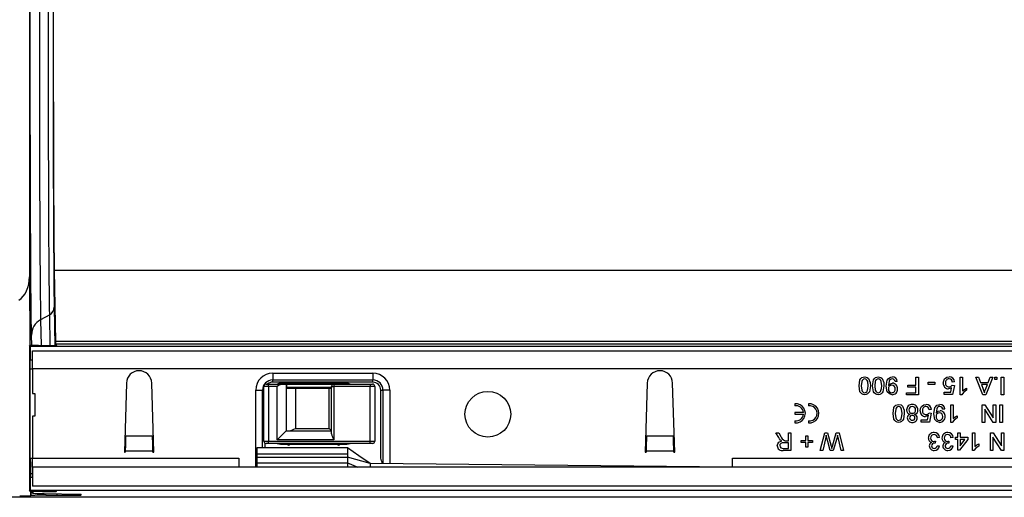
# Model space of a CAD drawing. Units: millimetres. Extents: x 70 to 4130, y 70 to 2900.
# Drawn here: x 917 to 1135, y 651 to 757 of the extents above; entities that cross this region are included whole.
import ezdxf

# ---------------------------------------------------------------- set-up
doc = ezdxf.new("R2010")
doc.units = ezdxf.units.MM
doc.header["$LTSCALE"] = 10
doc.layers.add('HAURATON_PRODUCT_CONTOUR', color=7, linetype='Continuous', lineweight=25)

msp = doc.modelspace()

# ---------------------------------------------------------------- linework, layer by layer
at = {"layer": 'HAURATON_PRODUCT_CONTOUR'}
for p, q in [((919.32, 818.07), (919.32, 700.1)), ((919.32, 700.1), (919.39, 684.94)), ((924.79, 701.49), (925.09, 685.86)), ((1910.78, 701.49), (924.79, 701.49)), ((923.78, 691.74), (921.77, 690.62)), ((923.91, 684.97), (923.78, 691.74)), ((924.78, 693.41), (924.94, 684.97)), ((921.77, 690.62), (921.88, 684.96)), ((919.81, 684.95), (919.77, 687.27)), ((919.32, 684.93), (919.32, 652.83)), ((919.46, 684.73), (919.32, 684.93)), ((921.3, 684.96), (924.29, 684.97)), ((1911.08, 685.86), (925.09, 685.86)), ((925.11, 685.22), (925.28, 684.98)), ((1911.1, 685.22), (925.11, 685.22)), ((919.46, 684.73), (919.46, 681.78)), ((1150.77, 684.72), (919.46, 684.73)), ((920.02, 683.78), (1153.52, 683.78)), ((920.02, 679.78), (920.02, 683.78)), ((919.46, 681.78), (919.5, 681.78)), ((919.5, 681.78), (920.02, 681.78)), ((919.51, 660.08), (919.51, 679.78)), ((919.51, 679.78), (920.02, 679.78)), ((1917.02, 679.78), (920.02, 679.78)), ((920.02, 679.78), (920.02, 674.38)), ((973.02, 678.85), (995.12, 678.85)), ((973.02, 678.85), (973.02, 677.35)), ((995.12, 678.85), (995.12, 677.35)), ((940.72, 676.67), (940.27, 661.38)), ((946.77, 661.38), (946.32, 676.67)), ((971.57, 676.43), (972.07, 676.43)), ((972.07, 675.93), (972.07, 676.43)), ((972.07, 676.43), (975.34, 676.43)), ((973.02, 677.35), (995.12, 677.35)), ((973.02, 676.85), (973.02, 677.35)), ((995.12, 676.85), (973.02, 676.85)), ((974.93, 676.77), (974.59, 676.43)), ((989.37, 676.58), (974.77, 676.58)), ((975.55, 676.43), (975.21, 676.77)), ((975.34, 676.43), (976.02, 676.43)), ((976.02, 676.43), (976.02, 666.13)), ((976.02, 676.43), (976.08, 676.43)), ((976.08, 676.43), (976.08, 675.78)), ((976.08, 676.43), (986.52, 676.43)), ((986.52, 676.43), (986.52, 675.93)), ((986.52, 676.43), (994.57, 676.43)), ((987.43, 676.77), (987.09, 676.43)), ((988.05, 676.43), (987.71, 676.77)), ((994.57, 676.43), (995.07, 676.43)), ((994.57, 676.43), (994.57, 675.93)), ((995.12, 676.85), (995.12, 677.35)), ((1055.72, 676.67), (1055.27, 661.38)), ((1061.77, 661.38), (1061.32, 676.67)), ((1110.92, 677.03), (1110.42, 676.98)), ((1113.27, 676.23), (1115.02, 676.23)), ((1113.27, 675.78), (1113.27, 676.23)), ((1115.02, 676.23), (1115.02, 677.98)), ((1115.02, 677.98), (1115.57, 677.98)), ((1115.57, 677.98), (1115.57, 674.08)), ((1117.72, 676.38), (1117.72, 676.83)), ((1117.72, 676.83), (1119.17, 676.83)), ((1119.17, 676.38), (1117.72, 676.38)), ((1119.17, 676.83), (1119.17, 676.38)), ((1123.02, 676.18), (1123.52, 676.13)), ((1123.57, 676.93), (1123.07, 676.88)), ((1123.52, 676.13), (1123.12, 674.13)), ((1124.82, 677.98), (1125.32, 677.98)), ((1124.82, 674.08), (1124.82, 677.98)), ((1125.32, 677.98), (1125.32, 674.94)), ((1128.29, 677.98), (1128.87, 677.98)), ((1129.83, 674.08), (1128.29, 677.98)), ((1128.87, 677.98), (1129.31, 676.78)), ((1129.31, 676.78), (1130.98, 676.78)), ((1130.81, 676.33), (1129.48, 676.33)), ((1129.48, 676.33), (1129.86, 675.31)), ((1130.41, 675.25), (1130.81, 676.33)), ((1132, 677.98), (1130.45, 674.08)), ((1130.98, 676.78), (1131.42, 677.98)), ((1131.42, 677.98), (1132, 677.98)), ((1132.42, 677.48), (1132.42, 677.98)), ((1132.42, 677.98), (1132.92, 677.98)), ((1132.92, 677.48), (1132.42, 677.48)), ((1132.92, 677.98), (1132.92, 677.48)), ((1133.87, 674.08), (1133.87, 677.98)), ((1133.87, 677.98), (1134.42, 677.98)), ((1134.42, 677.98), (1134.42, 674.08)), ((920.02, 674.38), (920.52, 674.38)), ((920.52, 674.38), (920.52, 669.38)), ((969.27, 675.1), (970.77, 675.1)), ((969.27, 658.08), (969.27, 675.1)), ((970.77, 662.38), (970.77, 675.1)), ((971.07, 675.1), (970.77, 675.1)), ((972.07, 675.93), (971.07, 675.93)), ((971.07, 663.83), (971.07, 675.93)), ((972.07, 675.93), (972.07, 663.83)), ((974.02, 675.93), (972.07, 675.93)), ((974.02, 664.13), (974.02, 675.93)), ((976.08, 675.78), (986.02, 675.78)), ((986.02, 675.43), (976.21, 675.43)), ((978.02, 675.43), (978.02, 666.63)), ((985.52, 666.63), (985.52, 675.43)), ((986.02, 675.93), (986.52, 675.93)), ((986.02, 665.46), (986.02, 675.93)), ((986.52, 675.93), (986.52, 664.13)), ((994.57, 675.93), (986.52, 675.93)), ((994.57, 663.83), (994.57, 675.93)), ((995.57, 675.93), (994.57, 675.93)), ((995.57, 675.93), (995.57, 663.83)), ((996.87, 660.08), (996.87, 675.1)), ((996.87, 675.1), (997.37, 675.1)), ((998.87, 675.1), (997.37, 675.1)), ((997.37, 675.1), (997.37, 658.85)), ((998.87, 675.1), (998.87, 658.84)), ((1112.97, 674.53), (1115.02, 674.53)), ((1112.97, 674.08), (1112.97, 674.53)), ((1115.57, 674.08), (1112.97, 674.08)), ((1115.02, 675.78), (1113.27, 675.78)), ((1115.02, 674.53), (1115.02, 675.78)), ((1121.27, 674.63), (1122.71, 674.63)), ((1121.27, 674.13), (1121.27, 674.63)), ((1123.12, 674.13), (1121.27, 674.13)), ((1122.71, 674.63), (1122.91, 675.64)), ((1125.14, 674.08), (1124.82, 674.08)), ((1126.22, 675.52), (1126.22, 675.06)), ((1130.45, 674.08), (1129.83, 674.08)), ((1134.42, 674.08), (1133.87, 674.08)), ((1088.31, 672.07), (1088.31, 671.65)), ((1091.31, 672.07), (1091.31, 671.65)), ((1122.72, 671.88), (1123.22, 671.88)), ((1122.72, 667.98), (1122.72, 671.88)), ((1123.22, 671.88), (1123.22, 668.84)), ((1129.67, 671.88), (1130.25, 671.88)), ((1129.67, 667.98), (1129.67, 671.88)), ((1130.25, 671.88), (1132.12, 668.97)), ((1132.12, 668.97), (1132.12, 671.88)), ((1132.12, 671.88), (1132.67, 671.88)), ((1132.67, 671.88), (1132.67, 667.98)), ((1133.57, 667.98), (1133.57, 671.88)), ((1133.57, 671.88), (1134.12, 671.88)), ((1134.12, 671.88), (1134.12, 667.98)), ((1088.31, 670.19), (1088.31, 669.77)), ((1090.19, 670.19), (1088.31, 670.19)), ((1088.31, 669.77), (1090.19, 669.77)), ((1117.61, 668.53), (1117.81, 669.54)), ((1117.92, 670.08), (1118.42, 670.03)), ((1118.47, 670.83), (1117.97, 670.78)), ((1118.42, 670.03), (1118.02, 668.03)), ((1121.42, 670.93), (1120.92, 670.88)), ((1130.22, 670.89), (1130.22, 667.98)), ((1132.09, 667.98), (1130.22, 670.89)), ((920.52, 669.38), (920.02, 669.38)), ((920.02, 669.38), (920.02, 660.08)), ((1088.31, 668.32), (1088.31, 667.89)), ((1091.31, 668.32), (1091.31, 667.89)), ((1116.17, 668.53), (1117.61, 668.53)), ((1116.17, 668.03), (1116.17, 668.53)), ((1118.02, 668.03), (1116.17, 668.03)), ((1123.04, 667.98), (1122.72, 667.98)), ((1124.12, 669.42), (1124.12, 668.96)), ((1130.22, 667.98), (1129.67, 667.98)), ((1132.67, 667.98), (1132.09, 667.98)), ((1134.12, 667.98), (1133.57, 667.98)), ((974.02, 664.13), (976.02, 666.13)), ((976.02, 666.13), (986.02, 666.13)), ((978.02, 666.63), (985.52, 666.63)), ((985.52, 666.63), (986.02, 666.13)), ((1084.1, 665.68), (1084.73, 665.68)), ((1084.74, 664.61), (1084.1, 665.68)), ((1084.73, 665.68), (1085.22, 664.86)), ((1086.87, 663.93), (1086.87, 665.68)), ((1086.87, 665.68), (1087.42, 665.68)), ((1087.42, 665.68), (1087.42, 661.78)), ((1093.92, 661.78), (1094.9, 665.68)), ((1094.9, 665.68), (1095.51, 665.68)), ((1095.51, 665.68), (1096.32, 662.7)), ((1096.59, 662.76), (1097.44, 665.68)), ((1097.44, 665.68), (1098.09, 665.68)), ((1098.09, 665.68), (1099.07, 661.78)), ((1124.27, 664.73), (1124.27, 665.68)), ((1124.27, 665.68), (1124.77, 665.68)), ((1124.77, 665.68), (1124.77, 664.73)), ((1127.52, 665.68), (1128.02, 665.68)), ((1127.52, 661.78), (1127.52, 665.68)), ((1128.02, 665.68), (1128.02, 662.64)), ((1131.47, 665.68), (1132.05, 665.68)), ((1131.47, 661.78), (1131.47, 665.68)), ((1132.05, 665.68), (1133.92, 662.77)), ((1133.92, 662.77), (1133.92, 665.68)), ((1133.92, 665.68), (1134.47, 665.68)), ((1134.47, 665.68), (1134.47, 661.78)), ((940.56, 665.06), (940.55, 664.95)), ((946.49, 664.95), (940.55, 664.95)), ((946.49, 664.95), (946.48, 665.06)), ((971.07, 663.83), (972.07, 663.83)), ((971.27, 663.43), (971.27, 662.38)), ((972.07, 663.33), (971.57, 663.33)), ((972.07, 663.83), (994.57, 663.83)), ((972.07, 663.33), (972.07, 663.83)), ((994.57, 663.33), (972.07, 663.33)), ((986.52, 664.13), (974.02, 664.13)), ((974.77, 663.18), (989.37, 663.18)), ((976.09, 663.33), (976.43, 662.99)), ((976.71, 662.99), (977.05, 663.33)), ((987.09, 663.33), (987.43, 662.99)), ((987.71, 662.99), (988.05, 663.33)), ((994.57, 663.83), (995.57, 663.83)), ((994.57, 663.33), (994.57, 663.83)), ((995.07, 663.33), (994.57, 663.33)), ((1055.56, 665.06), (1055.55, 664.95)), ((1061.49, 664.95), (1055.55, 664.95)), ((1061.49, 664.95), (1061.48, 665.06)), ((1086.87, 663.48), (1085.82, 663.48)), ((1086.31, 663.93), (1086.87, 663.93)), ((1086.87, 662.23), (1086.87, 663.48)), ((1089.67, 663.98), (1090.72, 663.98)), ((1089.67, 663.53), (1089.67, 663.98)), ((1090.72, 663.53), (1089.67, 663.53)), ((1090.72, 663.98), (1090.72, 665.03)), ((1090.72, 665.03), (1091.17, 665.03)), ((1090.72, 662.48), (1090.72, 663.53)), ((1091.17, 665.03), (1091.17, 663.98)), ((1091.17, 663.98), (1092.22, 663.98)), ((1091.17, 663.53), (1091.17, 662.48)), ((1092.22, 663.53), (1091.17, 663.53)), ((1092.22, 663.98), (1092.22, 663.53)), ((1095.06, 664.33), (1094.49, 661.78)), ((1096.11, 661.78), (1095.55, 663.74)), ((1097.54, 664.44), (1096.77, 661.78)), ((1098.5, 661.78), (1097.92, 664.35)), ((1119.32, 663.83), (1119.27, 663.38)), ((1120.27, 664.63), (1119.77, 664.58)), ((1122.32, 663.83), (1122.27, 663.38)), ((1123.27, 664.63), (1122.77, 664.58)), ((1123.77, 664.73), (1124.27, 664.73)), ((1123.77, 664.23), (1123.77, 664.73)), ((1124.27, 664.23), (1123.77, 664.23)), ((1124.27, 661.83), (1124.27, 664.23)), ((1126.47, 664.23), (1124.62, 661.83)), ((1124.77, 664.73), (1126.47, 664.73)), ((1124.77, 662.83), (1125.85, 664.23)), ((1124.77, 664.23), (1124.77, 662.83)), ((1125.85, 664.23), (1124.77, 664.23)), ((1126.47, 664.73), (1126.47, 664.23)), ((1128.92, 663.22), (1128.92, 662.76)), ((1132.02, 664.69), (1132.02, 661.78)), ((1133.89, 661.78), (1132.02, 664.69)), ((940.27, 661.38), (940.47, 661.38)), ((940.47, 661.59), (940.47, 661.38)), ((946.56, 661.59), (940.47, 661.59)), ((946.57, 661.38), (946.56, 661.59)), ((946.57, 661.38), (946.77, 661.38)), ((989.56, 662.38), (969.52, 662.38)), ((969.52, 662.38), (969.52, 661.01)), ((969.52, 661.01), (969.52, 660.33)), ((969.52, 661.01), (989.52, 661.01)), ((989.52, 662.38), (989.52, 661.01)), ((989.52, 661.01), (989.52, 660.33)), ((1055.27, 661.38), (1055.47, 661.38)), ((1055.47, 661.59), (1055.47, 661.38)), ((1061.56, 661.59), (1055.47, 661.59)), ((1061.57, 661.38), (1061.56, 661.59)), ((1061.57, 661.38), (1061.77, 661.38)), ((1085.71, 662.23), (1086.87, 662.23)), ((1087.42, 661.78), (1085.73, 661.78)), ((1091.17, 662.48), (1090.72, 662.48)), ((1094.49, 661.78), (1093.92, 661.78)), ((1096.77, 661.78), (1096.11, 661.78)), ((1099.07, 661.78), (1098.5, 661.78)), ((1119.72, 662.83), (1120.22, 662.78)), ((1122.72, 662.83), (1123.22, 662.78)), ((1124.62, 661.83), (1124.27, 661.83)), ((1127.84, 661.78), (1127.52, 661.78)), ((1132.02, 661.78), (1131.47, 661.78)), ((1134.47, 661.78), (1133.89, 661.78)), ((919.51, 660.08), (920.02, 660.08)), ((920.02, 660.08), (965.52, 660.08)), ((920.02, 658.08), (920.02, 660.08)), ((965.52, 660.08), (965.52, 658.08)), ((969.52, 660.33), (969.52, 659.08)), ((969.52, 660.33), (989.52, 660.33)), ((969.52, 659.08), (989.52, 659.08)), ((969.52, 659.08), (969.52, 658.19)), ((994.52, 658.88), (989.52, 660.33)), ((989.52, 660.33), (989.52, 659.08)), ((989.52, 659.08), (991.79, 658.08)), ((989.52, 659.08), (989.52, 658.19)), ((994.52, 658.88), (994.52, 658.08)), ((1074.52, 658.08), (994.52, 658.88)), ((1074.52, 660.08), (1262.52, 660.08)), ((1074.52, 658.08), (1074.52, 660.08)), ((919.52, 656.62), (919.52, 655.88)), ((920.02, 656.62), (919.52, 656.62)), ((1917.02, 658.08), (920.02, 658.08)), ((920.02, 658.08), (920.02, 653.88)), ((969.52, 658.19), (989.52, 658.19)), ((969.52, 658.19), (969.52, 658.08)), ((989.52, 658.19), (989.52, 658.08)), ((919.46, 655.88), (919.46, 653.03)), ((919.52, 655.88), (919.46, 655.88)), ((919.52, 655.88), (920.02, 655.88)), ((919.32, 652.83), (919.46, 653.03)), ((919.46, 653.03), (1917.47, 653.07)), ((919.55, 652.82), (919.56, 651.78)), ((919.61, 652.82), (919.61, 651.85)), ((919.97, 652.82), (919.97, 652.35)), ((919.97, 652.35), (919.97, 652.82)), ((919.97, 652.35), (920.21, 652.68)), ((1917.02, 653.88), (920.02, 653.88)), ((920.21, 652.68), (920.21, 652.82)), ((924.29, 652.8), (921.3, 652.81)), ((922.22, 652.81), (922.22, 652.7)), ((922.22, 652.7), (924.23, 652.71)), ((930.3, 652.09), (922.55, 652.24)), ((922.92, 651.88), (922.92, 652.24)), ((924.23, 652.71), (924.23, 652.8)), ((925.28, 652.79), (925.24, 652.72)), ((925.24, 652.79), (925.24, 652.72)), ((925.37, 652.19), (925.37, 651.88)), ((1904.3, 651.44), (908.32, 651.44)), ((919.56, 651.78), (919.61, 651.85)), ((922.92, 651.88), (925.37, 651.88)), ((930.67, 651.94), (930.67, 652.08)), ((930.67, 651.94), (930.77, 652.07))]:
    msp.add_line(p, q, dxfattribs=at)
at = {"layer": 'HAURATON_PRODUCT_CONTOUR', "flags": 128}
for points in [[(921.51, 761.6), (921.51, 756.57), (921.51, 751.55), (921.52, 746.57), (921.52, 741.65), (921.53, 736.82), (921.54, 732.1), (921.55, 727.52), (921.56, 723.1), (921.57, 718.86), (921.59, 714.83), (921.6, 711.02), (921.62, 707.45), (921.64, 704.14), (921.66, 701.11), (921.68, 698.38), (921.7, 695.95), (921.73, 693.84), (921.75, 692.06), (921.77, 690.62)], [(923.78, 691.74), (923.75, 693.15), (923.73, 694.9), (923.71, 696.98), (923.69, 699.37), (923.66, 702.06), (923.64, 705.04), (923.63, 708.29), (923.61, 711.8), (923.59, 715.55), (923.58, 719.52), (923.56, 723.69), (923.55, 728.04), (923.54, 732.54), (923.53, 737.18), (923.53, 741.93), (923.52, 746.77), (923.52, 751.67), (923.52, 756.61), (923.52, 761.56)], [(919.77, 687.27), (919.75, 688.73), (919.72, 690.54), (919.7, 692.67), (919.68, 695.12), (919.65, 697.88), (919.63, 700.93), (919.61, 704.26), (919.6, 707.85), (919.58, 711.69), (919.56, 715.76), (919.55, 720.03), (919.54, 724.5), (919.52, 729.12), (919.51, 733.89), (919.51, 738.78), (919.5, 743.77), (919.5, 748.84), (919.49, 753.95), (919.49, 759.08)], [(924.52, 759.08), (924.53, 754.13), (924.53, 749.2), (924.53, 744.32), (924.54, 739.52), (924.55, 734.82), (924.56, 730.26), (924.57, 725.85), (924.58, 721.62), (924.6, 717.58), (924.61, 713.77), (924.63, 710.2), (924.65, 706.9), (924.67, 703.87), (924.69, 701.13), (924.71, 698.71), (924.73, 696.61), (924.75, 694.84), (924.78, 693.41)], [(924.57, 759.08), (924.57, 754.48), (924.57, 749.91), (924.57, 745.39), (924.58, 740.95), (924.59, 736.62), (924.6, 732.42), (924.61, 728.39), (924.62, 724.54), (924.64, 720.89), (924.65, 717.48), (924.67, 714.31), (924.69, 711.41), (924.7, 708.8), (924.72, 706.49), (924.75, 704.49), (924.77, 702.82), (924.79, 701.49)], [(974.77, 676.58), (974.38, 676.54), (974.01, 676.43)], [(990.13, 676.43), (989.76, 676.54), (989.37, 676.58)], [(1102.47, 676.06), (1102.68, 677.36), (1102.85, 677.64), (1103.09, 677.86), (1103.39, 677.99), (1103.72, 678.03)], [(1103.72, 677.58), (1103.49, 677.54), (1103.29, 677.41), (1103.14, 677.22), (1103.06, 677), (1102.97, 676.06)], [(1103.72, 678.03), (1104.25, 677.92), (1104.59, 677.66)], [(1104.47, 676.06), (1104.38, 677), (1104.3, 677.22), (1104.15, 677.41), (1103.95, 677.54), (1103.72, 677.58)], [(1104.59, 677.66), (1104.92, 676.79), (1104.97, 676.06)], [(1105.47, 676.06), (1105.68, 677.36), (1105.85, 677.64), (1106.09, 677.86), (1106.39, 677.99), (1106.72, 678.03)], [(1106.72, 677.58), (1106.49, 677.54), (1106.29, 677.41), (1106.14, 677.22), (1106.06, 677), (1105.97, 676.06)], [(1106.72, 678.03), (1107.25, 677.92), (1107.59, 677.66)], [(1107.47, 676.06), (1107.38, 677), (1107.3, 677.22), (1107.15, 677.41), (1106.95, 677.54), (1106.72, 677.58)], [(1107.59, 677.66), (1107.92, 676.79), (1107.97, 676.06)], [(1108.47, 675.95), (1108.71, 677.33), (1108.91, 677.62), (1109.17, 677.85), (1109.49, 677.99), (1109.84, 678.03)], [(1109.82, 677.58), (1109.59, 677.55), (1109.39, 677.45), (1109.23, 677.3), (1109.13, 677.1), (1108.97, 676.22)], [(1108.97, 676.12), (1109.41, 676.52), (1109.86, 676.63)], [(1108.97, 676.22), (1108.97, 676.17), (1108.97, 676.12)], [(1121.07, 676.65), (1121.16, 677.18), (1121.37, 677.56)], [(1121.37, 677.56), (1121.87, 677.95), (1122.36, 678.03)], [(1103.72, 674.08), (1103.39, 674.12), (1103.09, 674.25), (1102.84, 674.47), (1102.68, 674.76), (1102.47, 676.06)], [(1102.97, 676.06), (1103.06, 675.11), (1103.15, 674.89), (1103.29, 674.7), (1103.49, 674.57), (1103.72, 674.53)], [(1104.97, 676.06), (1104.76, 674.76), (1104.59, 674.48), (1104.35, 674.25), (1104.05, 674.12), (1103.72, 674.08)], [(1103.72, 674.53), (1104.05, 674.62), (1104.24, 674.8)], [(1104.24, 674.8), (1104.44, 675.49), (1104.47, 676.06)], [(1106.72, 674.08), (1106.39, 674.12), (1106.09, 674.25), (1105.84, 674.47), (1105.68, 674.76), (1105.47, 676.06)], [(1105.97, 676.06), (1106.06, 675.11), (1106.15, 674.89), (1106.29, 674.7), (1106.49, 674.57), (1106.72, 674.53)], [(1107.97, 676.06), (1107.76, 674.76), (1107.59, 674.48), (1107.35, 674.25), (1107.05, 674.12), (1106.72, 674.08)], [(1106.72, 674.53), (1107.05, 674.62), (1107.24, 674.8)], [(1107.24, 674.8), (1107.44, 675.49), (1107.47, 676.06)], [(1109.77, 674.08), (1109.16, 674.25), (1108.71, 674.7), (1108.47, 675.95)], [(1122.91, 675.64), (1122.54, 675.44), (1122.21, 675.38)], [(1126.22, 675.06), (1125.54, 674.59), (1125.14, 674.08)], [(1125.32, 674.94), (1125.8, 675.3), (1126.22, 675.52)], [(1129.86, 675.31), (1130.02, 674.87), (1130.14, 674.53)], [(1130.14, 674.53), (1130.27, 674.94), (1130.41, 675.25)], [(1109.97, 669.96), (1110.18, 671.26), (1110.35, 671.54), (1110.59, 671.76), (1110.89, 671.89), (1111.22, 671.93)], [(1111.22, 671.93), (1111.75, 671.82), (1112.09, 671.56)], [(1116.27, 671.46), (1116.77, 671.85), (1117.26, 671.93)], [(1118.97, 669.85), (1119.21, 671.23), (1119.41, 671.52), (1119.67, 671.75), (1119.99, 671.89), (1120.34, 671.93)], [(1111.22, 667.98), (1110.89, 668.02), (1110.59, 668.15), (1110.34, 668.37), (1110.18, 668.66), (1109.97, 669.96)], [(1111.22, 671.48), (1110.99, 671.44), (1110.79, 671.31), (1110.64, 671.12), (1110.56, 670.9), (1110.47, 669.96)], [(1110.47, 669.96), (1110.56, 669.01), (1110.65, 668.79), (1110.79, 668.6), (1110.99, 668.47), (1111.22, 668.43)], [(1111.97, 669.96), (1111.88, 670.9), (1111.8, 671.12), (1111.65, 671.31), (1111.45, 671.44), (1111.22, 671.48)], [(1112.47, 669.96), (1112.26, 668.66), (1112.09, 668.38), (1111.85, 668.15), (1111.55, 668.02), (1111.22, 667.98)], [(1111.74, 668.7), (1111.94, 669.39), (1111.97, 669.96)], [(1112.09, 671.56), (1112.42, 670.69), (1112.47, 669.96)], [(1115.97, 670.55), (1116.06, 671.08), (1116.27, 671.46)], [(1117.81, 669.54), (1117.44, 669.34), (1117.11, 669.28)], [(1120.27, 667.98), (1119.66, 668.15), (1119.21, 668.6), (1118.97, 669.85)], [(1120.32, 671.48), (1120.09, 671.45), (1119.89, 671.35), (1119.73, 671.2), (1119.63, 671), (1119.47, 670.12)], [(1119.47, 670.02), (1119.91, 670.42), (1120.36, 670.53)], [(1119.47, 670.12), (1119.47, 670.07), (1119.47, 670.02)], [(1111.22, 668.43), (1111.55, 668.52), (1111.74, 668.7)], [(1124.12, 668.96), (1123.44, 668.49), (1123.04, 667.98)], [(1123.22, 668.84), (1123.7, 669.2), (1124.12, 669.42)], [(974.01, 663.33), (974.38, 663.22), (974.77, 663.18)], [(989.37, 663.18), (989.76, 663.22), (990.13, 663.33)], [(1084.42, 662.83), (1084.51, 663.28), (1084.79, 663.63), (1085.45, 663.88)], [(1085.15, 664.07), (1084.9, 664.36), (1084.74, 664.61)], [(1085.82, 663.48), (1085.48, 663.46), (1085.17, 663.32), (1085.02, 663.11), (1084.97, 662.85)], [(1085.45, 663.88), (1085.28, 663.98), (1085.15, 664.07)], [(1086.03, 663.95), (1086.19, 663.93), (1086.31, 663.93)], [(1095.24, 665.14), (1095.14, 664.69), (1095.06, 664.33)], [(1095.55, 663.74), (1095.37, 664.52), (1095.24, 665.14)], [(1097.74, 665.14), (1097.63, 664.75), (1097.54, 664.44)], [(1097.92, 664.35), (1097.82, 664.79), (1097.74, 665.14)], [(1119, 663.78), (1119.18, 663.8), (1119.32, 663.83)], [(1119.27, 663.38), (1119.23, 663.39), (1119.2, 663.39)], [(1122, 663.78), (1122.18, 663.8), (1122.32, 663.83)], [(1122.27, 663.38), (1122.23, 663.39), (1122.2, 663.39)], [(1128.02, 662.64), (1128.5, 663), (1128.92, 663.22)], [(994.52, 658.88), (992.02, 660.63), (989.52, 662.38)], [(1084.97, 662.85), (1085.04, 662.55), (1085.24, 662.33), (1085.71, 662.23)], [(1096.32, 662.7), (1096.39, 662.45), (1096.44, 662.25)], [(1096.44, 662.25), (1096.53, 662.54), (1096.59, 662.76)], [(1128.92, 662.76), (1128.24, 662.29), (1127.84, 661.78)]]:
    msp.add_lwpolyline(points, dxfattribs=at)
at = {"layer": 'HAURATON_PRODUCT_CONTOUR'}
msp.add_circle((1020.52, 669.78), 5.05, dxfattribs=at)
for centre, radius, start, end in [((922.85, 693.43), 1.93, 298.7047, 359.544), ((923.63, 687.24), 3.86, 118.7047, 179.544), ((932.33, 685.81), 7.24, 179.6192, 184.7307), ((943.52, 676.58), 2.8, 1.6912, 178.3088), ((973.02, 675.1), 3.75, 90, 180), ((995.12, 675.1), 3.75, 0, 90), ((1058.52, 676.58), 2.8, 1.6912, 178.3088), ((973.02, 675.1), 2.25, 90, 180), ((971.57, 675.93), 0.5, 90, 180), ((973.02, 675.1), 1.75, 90, 130.5358), ((976.37, 671.72), 4.83, 102.2806, 119.129), ((975.07, 676.63), 0.2, 45, 135), ((986.52, 675.93), 0.5, 90, 180), ((987.57, 676.63), 0.2, 45, 135), ((995.07, 675.93), 0.5, 0, 90), ((995.12, 675.1), 2.25, 0, 90), ((995.12, 675.1), 1.75, 0, 90), ((1109.71, 675.44), 0.744, 90.0028, 185.57), ((1109.74, 675.45), 0.73, 356.1415, 92.4036), ((1109.81, 676.98), 0.607, 0.6776, 89.62), ((1109.87, 676.99), 1.05, 2.5241, 91.7404), ((1109.81, 675.48), 1.16, 355.1381, 87.6714), ((1122.25, 676.56), 1.18, 176.0229, 268.3655), ((1122.37, 676.77), 0.811, 91.386, 186.9017), ((1122.31, 676.58), 0.749, 172.7821, 273.0328), ((1122.36, 676.87), 0.709, 0.7158, 90.4864), ((1122.38, 676.58), 0.749, 267.4663, 327.8958), ((1122.41, 676.88), 1.16, 2.842, 92.6916), ((978.02, 676.28), 2, 194.4775, 205.1507), ((1109.71, 675.27), 0.742, 172.9222, 269.3507), ((1109.67, 675.33), 0.801, 271.8413, 5.0705), ((1109.77, 675.28), 1.2, 269.9384, 4.6256), ((1088.52, 669.98), 2.1, 264.2608, 95.7392), ((1091.52, 669.98), 2.1, 264.2608, 95.7392), ((1114.15, 670.75), 1.18, 86.615, 180.3344), ((1114.29, 670.76), 1.18, 358.9831, 93.4298), ((1117.31, 670.78), 1.16, 2.842, 92.6916), ((1120.37, 670.89), 1.05, 2.5241, 91.7404), ((1088.52, 669.98), 1.68, 7.1808, 97.1808), ((1088.52, 669.98), 1.68, 262.8192, 352.8192), ((1091.52, 669.98), 1.68, 262.8192, 97.1808), ((1113.97, 670.71), 1, 177.7113, 254.1948), ((1113.9, 668.99), 0.782, 105.1117, 180.719), ((1114.18, 670.78), 0.707, 86.7853, 182.914), ((1114.19, 670.71), 0.724, 177.2421, 272.9937), ((1114.25, 670.76), 0.721, 357.0132, 92.6907), ((1114.26, 670.69), 0.708, 267.3973, 2.8444), ((1114.51, 670.68), 0.959, 283.055, 3.3789), ((1114.53, 668.98), 0.793, 359.2404, 75.2146), ((1117.15, 670.46), 1.18, 176.0229, 268.3655), ((1117.27, 670.67), 0.811, 91.386, 186.9017), ((1117.21, 670.48), 0.749, 172.7821, 273.0328), ((1117.26, 670.77), 0.709, 0.7158, 90.4864), ((1117.28, 670.48), 0.749, 267.4663, 327.8958), ((1120.21, 669.34), 0.744, 90.0028, 185.57), ((1120.24, 669.35), 0.73, 356.1415, 92.4036), ((1120.31, 670.88), 0.607, 0.6776, 89.62), ((1120.31, 669.38), 1.16, 355.1381, 87.6714), ((1114.14, 669), 1.02, 181.1232, 274.8755), ((1114.16, 669), 0.54, 84.1011, 180.3863), ((1114.18, 668.99), 0.556, 179.5058, 274.5079), ((1114.27, 668.98), 0.551, 358.343, 95.6385), ((1114.27, 668.98), 0.547, 264.4435, 359.1008), ((1114.31, 668.99), 1.01, 265.2684, 358.6607), ((1120.21, 669.17), 0.742, 172.9222, 269.3507), ((1120.17, 669.23), 0.801, 271.8413, 5.0705), ((1120.27, 669.18), 1.2, 269.9384, 4.6256), ((975.67, 670.85), 4.83, 282.2806, 299.129), ((990.74, 666.48), 4.83, 192.2806, 209.129), ((1119, 664.5), 1.23, 87.4372, 179.6746), ((1119.01, 664.54), 0.745, 88.1306, 182.5063), ((1119.04, 664.55), 0.729, 2.2949, 90.2067), ((1119.1, 664.56), 1.17, 3.6235, 91.9835), ((1122, 664.5), 1.23, 87.4372, 179.6746), ((1122.01, 664.54), 0.745, 88.1306, 182.5063), ((1122.04, 664.55), 0.729, 2.2949, 90.2067), ((1122.1, 664.56), 1.17, 3.6235, 91.9835), ((971.57, 663.83), 0.5, 180, 270), ((995.07, 663.83), 0.5, 270, 0), ((1086.65, 665.33), 1.51, 198.0874, 245.9577), ((1118.7, 664.46), 0.928, 176.651, 257.9035), ((1118.8, 662.77), 0.83, 111.0558, 179.8977), ((1118.97, 664.48), 0.705, 178.2842, 272.1459), ((1119.11, 662.76), 0.639, 81.6419, 176.8769), ((1121.7, 664.46), 0.928, 176.651, 257.9035), ((1121.8, 662.77), 0.83, 111.0558, 179.8977), ((1121.97, 664.48), 0.705, 178.2842, 272.1459), ((1122.11, 662.76), 0.639, 81.6419, 176.8769), ((976.57, 663.13), 0.2, 225, 315), ((987.57, 663.13), 0.2, 225, 315), ((1085.49, 662.83), 1.08, 179.9351, 282.462), ((1119, 662.81), 1.03, 182.2281, 274.2), ((1119.03, 662.79), 0.558, 179.9064, 273.6685), ((1119.07, 662.88), 0.646, 268.9795, 355.893), ((1119.11, 662.9), 1.12, 268.5837, 353.8992), ((1122, 662.81), 1.03, 182.2281, 274.2), ((1122.03, 662.79), 0.558, 179.9064, 273.6685), ((1122.07, 662.88), 0.646, 268.9795, 355.893), ((1122.11, 662.9), 1.12, 268.5837, 353.8992), ((984.84, 655.55), 12.85, 14.9161, 20.6649)]:
    msp.add_arc(centre, radius, start, end, dxfattribs=at)
for centre, major_axis, ratio, start_param, end_param in [((915.32, 700.1), (0, 5.64), 0.709571, 3.560472, 4.712389), ((923.32, 684.93), (4, 0), 0.006981, 2.099395, 3.146593), ((923.28, 684.98), (2, 0), 0.006981, 5.240988, 6.288186), ((919.5, 679.78), (0, 2), 0.005, 4.712389, 6.283185), ((940.55, 661.59), (0.05, 4), 0.018829, 0.576189, 1.571027), ((946.49, 661.59), (-0.05, 4), 0.018829, 4.712159, 5.706996), ((1055.55, 661.59), (0.05, 4), 0.018829, 0.576189, 1.571027), ((1061.49, 661.59), (-0.05, 4), 0.018829, 4.712159, 5.706996), ((919.53, 660.08), (0, 4), 0.005, 1.570796, 2.617994), ((923.32, 652.83), (4, 0), 0.006981, 3.136592, 4.18379), ((963.97, 652.35), (44, 0), 0.006981, 3.136592, 3.485658), ((924.21, 652.68), (4, 0), 0.006981, 2.089395, 3.136592), ((923.24, 652.72), (2, 0), 0.006981, 5.230988, 6.278185), ((923.28, 652.79), (2, 0), 0.006981, 6.278185, 7.325383), ((915.56, 651.78), (4, 0), 0.009838, 5.124221, 6.276138), ((924.61, 651.85), (5, 0), 0.006981, 1.914862, 3.136592), ((922.67, 651.94), (8, 0), 0.006981, 5.056455, 6.278185), ((922.77, 652.07), (8, 0), 0.006981, 6.278185, 6.627251)]:
    msp.add_ellipse(centre, major_axis=major_axis, ratio=ratio, start_param=start_param, end_param=end_param, dxfattribs=at)

doc.saveas('drawing.dxf')
